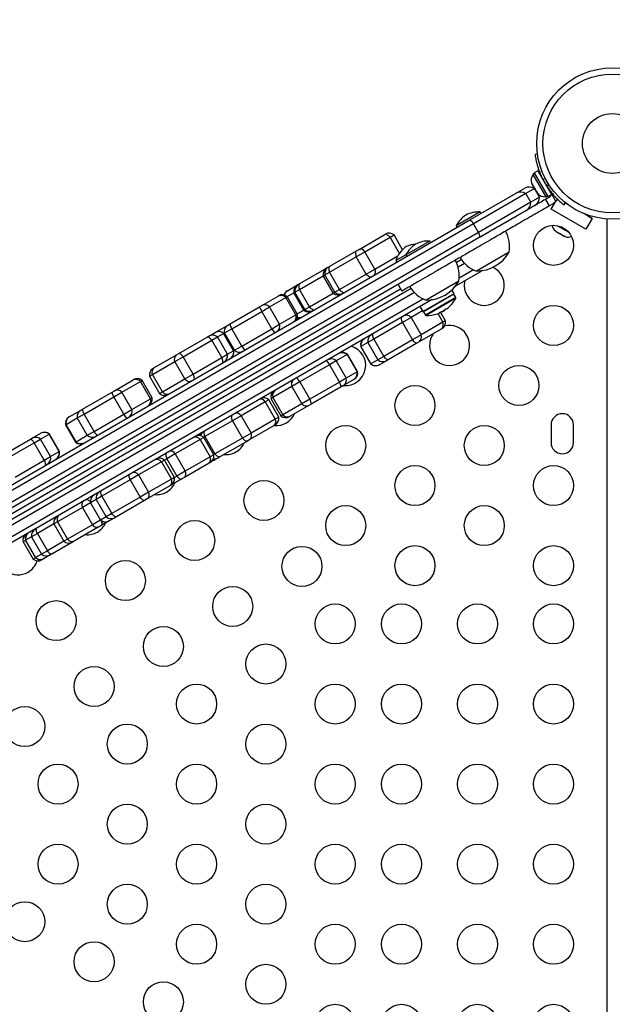
# Model space of a CAD drawing. Units: inches. Extents: x 181 to 666, y 93 to 478.
# Drawn here: x 450 to 465, y 289 to 314 of the extents above; entities that cross this region are included whole.
import ezdxf

# ---------------------------------------------------------------- set-up
doc = ezdxf.new("R2010")
doc.units = ezdxf.units.IN
doc.header["$MEASUREMENT"] = 0
doc.header["$PDSIZE"] = -1
doc.layers.add('CONTOUR', color=7, linetype='Continuous')
doc.layers.add('DIM_IMP_BORDURE', color=7, linetype='Continuous')
doc.styles.add('DIM', font='romans.shx')
doc.dimstyles.new('Implantation (Pied-mètre)', dxfattribs={"dimscale": 96, "dimtxt": 0.09375, "dimasz": 0.125, "dimexe": 0.125, "dimexo": 0.125, "dimgap": 0.03, "dimtad": 1, "dimdec": 3, "dimzin": 0, "dimdsep": 46, "dimlunit": 4, "dimtxsty": 'DIM', "dimblk1": 'OBLIQUE', "dimblk2": 'OBLIQUE', "dimsah": 1, "dimcen": 0.089844, "dimdle": 0.125, "dimclrt": 7, "dimadec": 0, "dimazin": 0, "dimtfac": 1, "dimtdec": 0, "dimtofl": 0, "dimtmove": 0, "dimatfit": 3, "dimldrblk": 'OBLIQUE', "dimfxl": 1, "dimfrac": 2, "dimtolj": 1, "dimtzin": 0, "dimarcsym": 0})

# ---------------------------------------------------------------- blocks, each defined once
blk = doc.blocks.new('_OBLIQUE')
at = {"color": 0, "linetype": 'ByBlock'}
blk.add_line((-0.5, -0.5), (0.5, 0.5), dxfattribs=at)
blk = doc.blocks.new('*D6')
at = {"layer": 'Defpoints', "color": 0}
for p in [(238.178, 446.994), (238.178, 416.333), (649.608, 265.122)]:
    blk.add_point(p, dxfattribs=at)
at = {"layer": 'DIM_IMP_BORDURE', "color": 0, "lineweight": -2}
for p, q in [((238.178, 432.583), (238.178, 463.244)), ((649.608, 281.372), (649.608, 463.244)), ((665.858, 446.994), (221.928, 446.994))]:
    blk.add_line(p, q, dxfattribs=at)
at = {"layer": 'DIM_IMP_BORDURE', "color": 0, "lineweight": -2, "xscale": 16.25, "yscale": 16.25, "zscale": 16.25, "rotation": 180}
blk.add_blockref('_OBLIQUE', (238.178, 446.994), dxfattribs=at)
at = {"layer": 'DIM_IMP_BORDURE', "color": 0, "lineweight": -2, "xscale": 16.25, "yscale": 16.25, "zscale": 16.25}
blk.add_blockref('_OBLIQUE', (649.608, 446.994), dxfattribs=at)
at = {"layer": 'DIM_IMP_BORDURE', "color": 7, "insert": (443.893, 460.162), "char_height": 12.1875, "attachment_point": 5, "style": 'DIM'}
blk.add_mtext('\\A1;34\'-3" [10.45m]', dxfattribs=at)

msp = doc.modelspace()

# ---------------------------------------------------------------- linework, layer by layer
at = {"layer": 'CONTOUR'}
for p, q in [((463.165, 310.288), (463.104, 310.28)), ((463.175, 309.875), (463.083, 309.822)), ((463.175, 309.875), (463.515, 309.285)), ((463.094, 309.803), (463.053, 309.78)), ((463.053, 309.78), (463.372, 309.227)), ((463.083, 309.822), (463.424, 309.232)), ((463.26, 309.748), (463.251, 309.742)), ((463.293, 309.675), (463.359, 309.684)), ((462.63, 309.312), (462.848, 309.437)), ((463.087, 309.431), (462.87, 309.306)), ((463.02, 309.555), (463.026, 309.546)), ((463.024, 309.566), (463.035, 309.53)), ((463.026, 309.546), (463.024, 309.566)), ((463.035, 309.53), (463.026, 309.546)), ((463.035, 309.53), (463.081, 309.449)), ((463.1, 309.417), (463.081, 309.45)), ((463.081, 309.449), (463.098, 309.437)), ((463.212, 309.215), (463.087, 309.431)), ((463.098, 309.437), (463.1, 309.417)), ((463.1, 309.417), (463.146, 309.337)), ((463.442, 309.54), (463.402, 309.488)), ((463.439, 309.417), (463.447, 309.422)), ((461.476, 308.645), (462.63, 309.312)), ((462.87, 309.306), (461.562, 308.551)), ((462.995, 309.089), (462.87, 309.306)), ((463.212, 309.215), (462.995, 309.089)), ((463.146, 309.337), (463.173, 309.308)), ((463.146, 309.337), (463.156, 309.32)), ((463.153, 309.325), (463.15, 309.323)), ((463.156, 309.32), (463.161, 309.311)), ((463.173, 309.308), (463.156, 309.32)), ((463.451, 309.208), (463.364, 309.158)), ((463.364, 309.158), (463.457, 308.995)), ((463.372, 309.227), (463.413, 309.251)), ((463.424, 309.232), (463.515, 309.285)), ((463.628, 309.116), (463.503, 309.332)), ((463.545, 309.046), (463.628, 309.116)), ((462.995, 309.089), (461.687, 308.334)), ((462.88, 308.879), (461.726, 308.212)), ((463.457, 308.995), (463.545, 309.046)), ((463.509, 308.912), (463.618, 309.1)), ((464.375, 308.412), (463.509, 308.912)), ((463.831, 309.021), (463.868, 309.07)), ((463.893, 309.051), (463.866, 309.067)), ((439.936, 296.209), (461.476, 308.645)), ((461.73, 308.846), (461.134, 308.502)), ((461.753, 308.805), (461.73, 308.846)), ((464.531, 308.682), (464.304, 308.814)), ((464.531, 308.682), (464.375, 308.412)), ((464.434, 308.764), (464.423, 308.745)), ((464.423, 308.745), (464.531, 308.682)), ((464.911, 278.369), (464.911, 308.67)), ((461.562, 308.551), (440.013, 296.109)), ((461.134, 308.502), (461.157, 308.461)), ((461.687, 308.334), (461.562, 308.551)), ((463.608, 308.382), (463.636, 308.356)), ((463.62, 308.365), (463.608, 308.382)), ((463.662, 308.503), (463.945, 308.34)), ((461.687, 308.334), (440.168, 295.91)), ((461.726, 308.212), (440.245, 295.81)), ((458.705, 307.912), (459.334, 308.275)), ((458.851, 307.852), (459.48, 308.215)), ((459.334, 308.275), (459.363, 308.291)), ((459.48, 308.215), (459.579, 308.271)), ((459.714, 307.809), (459.48, 308.215)), ((459.792, 307.902), (459.579, 308.271)), ((463.636, 308.356), (463.62, 308.365)), ((463.636, 308.356), (463.715, 308.31)), ((463.715, 308.31), (463.736, 308.308)), ((463.749, 308.291), (463.716, 308.31)), ((463.736, 308.308), (463.748, 308.291)), ((463.748, 308.291), (463.829, 308.245)), ((463.829, 308.245), (463.866, 308.233)), ((463.829, 308.245), (463.845, 308.235)), ((463.845, 308.235), (463.855, 308.23)), ((463.866, 308.233), (463.845, 308.235)), ((458.642, 307.875), (458.705, 307.912)), ((460.472, 308.119), (459.876, 307.776)), ((460.495, 308.079), (460.472, 308.119)), ((457.967, 307.341), (458.635, 307.727)), ((457.974, 307.489), (458.642, 307.875)), ((458.635, 307.727), (458.851, 307.852)), ((458.885, 307.294), (458.635, 307.727)), ((459.101, 307.419), (458.851, 307.852)), ((459.101, 307.419), (459.678, 307.751)), ((459.876, 307.776), (459.624, 307.63)), ((459.876, 307.776), (459.9, 307.735)), ((461.264, 307.657), (461.138, 307.584)), ((462.455, 307.839), (461.643, 307.37)), ((457.226, 307.057), (457.888, 307.44)), ((457.888, 307.44), (457.879, 307.433)), ((457.888, 307.44), (457.899, 307.446)), ((457.899, 307.446), (457.939, 307.469)), ((457.939, 307.469), (457.974, 307.489)), ((458.885, 307.294), (459.101, 307.419)), ((459.624, 307.63), (459.647, 307.589)), ((461.345, 307.559), (461.183, 307.465)), ((461.569, 307.4), (461.208, 307.192)), ((457.216, 306.908), (457.808, 307.249)), ((457.808, 307.249), (457.809, 307.25)), ((457.808, 307.249), (458.058, 306.816)), ((457.809, 307.25), (457.849, 307.273)), ((458.059, 306.817), (457.809, 307.25)), ((457.849, 307.273), (457.967, 307.341)), ((458.099, 306.84), (457.849, 307.273)), ((458.217, 306.908), (457.967, 307.341)), ((458.217, 306.908), (458.885, 307.294)), ((461.725, 307.346), (461.117, 306.994)), ((461.788, 307.382), (461.725, 307.346)), ((460.006, 306.931), (441.246, 296.099)), ((441.385, 296.324), (459.742, 306.923)), ((456.914, 306.877), (457.166, 307.023)), ((457.101, 306.841), (457.216, 306.908)), ((457.166, 307.023), (457.192, 307.038)), ((457.192, 307.038), (457.226, 307.057)), ((457.466, 306.474), (457.216, 306.908)), ((458.099, 306.84), (458.217, 306.908)), ((459.68, 307.031), (459.774, 306.869)), ((461.197, 307.113), (460.385, 306.644)), ((460.53, 306.656), (441.222, 295.508)), ((460.087, 306.833), (441.29, 295.98)), ((460.312, 306.674), (441.315, 295.706)), ((456.275, 306.508), (456.684, 306.745)), ((456.466, 306.474), (456.875, 306.71)), ((456.684, 306.745), (456.694, 306.751)), ((456.875, 306.71), (456.91, 306.731)), ((457.125, 306.277), (456.875, 306.71)), ((456.909, 306.875), (456.914, 306.877)), ((456.91, 306.731), (457.075, 306.826)), ((457.16, 306.298), (456.91, 306.731)), ((457.075, 306.826), (457.101, 306.841)), ((457.075, 306.826), (457.325, 306.393)), ((457.075, 306.826), (457.075, 306.826)), ((457.325, 306.393), (457.075, 306.826)), ((457.351, 306.408), (457.101, 306.841)), ((457.466, 306.474), (458.058, 306.816)), ((458.058, 306.816), (458.059, 306.817)), ((458.059, 306.817), (458.099, 306.84)), ((458.252, 306.786), (458.263, 306.79)), ((460.298, 306.36), (461.08, 306.811)), ((461.075, 306.791), (460.318, 306.353)), ((461.124, 306.708), (460.366, 306.27)), ((461.124, 306.693), (460.379, 306.262)), ((461.08, 306.811), (461.028, 306.9)), ((461.124, 306.708), (461.075, 306.791)), ((455.469, 306.043), (456.218, 306.476)), ((456.218, 306.476), (456.275, 306.508)), ((456.273, 306.363), (456.466, 306.474)), ((456.716, 306.041), (456.466, 306.474)), ((457.351, 306.408), (457.466, 306.474)), ((460.228, 306.481), (460.298, 306.36)), ((460.9, 306.428), (460.9, 306.428)), ((460.901, 306.429), (460.901, 306.429)), ((455.524, 305.93), (456.273, 306.363)), ((456.523, 305.93), (456.273, 306.363)), ((456.716, 306.041), (457.125, 306.277)), ((457.125, 306.277), (457.16, 306.298)), ((457.16, 306.298), (457.325, 306.393)), ((457.325, 306.393), (457.351, 306.408)), ((457.325, 306.393), (457.325, 306.393)), ((460.004, 306.207), (459.793, 306.086)), ((460.29, 306.373), (460.004, 306.207)), ((460.004, 306.207), (460.254, 305.774)), ((460.318, 306.353), (460.366, 306.27)), ((460.674, 306.306), (460.799, 306.089)), ((460.726, 306.328), (460.721, 306.337)), ((460.726, 306.328), (460.721, 306.337)), ((460.726, 306.34), (460.731, 306.331)), ((460.867, 306.128), (460.741, 306.346)), ((460.775, 306.359), (460.779, 306.35)), ((460.847, 306.39), (460.779, 306.35)), ((460.847, 306.39), (460.841, 306.4)), ((455.108, 305.835), (455.416, 306.013)), ((455.342, 305.826), (455.524, 305.93)), ((455.416, 306.013), (455.469, 306.043)), ((455.774, 305.497), (455.524, 305.93)), ((455.774, 305.497), (456.523, 305.93)), ((456.523, 305.93), (456.716, 306.041)), ((459.793, 306.086), (459.074, 305.671)), ((459.793, 306.086), (460.043, 305.653)), ((460.756, 305.92), (460.211, 305.606)), ((460.799, 306.089), (460.254, 305.774)), ((460.776, 305.932), (460.756, 305.92)), ((460.867, 306.128), (460.799, 306.089)), ((454.2, 305.31), (454.912, 305.721)), ((454.912, 305.721), (454.954, 305.746)), ((454.954, 305.746), (455.107, 305.834)), ((455.022, 305.641), (455.167, 305.724)), ((455.107, 305.834), (455.108, 305.835)), ((455.167, 305.724), (455.319, 305.812)), ((455.417, 305.291), (455.167, 305.724)), ((455.319, 305.812), (455.324, 305.815)), ((455.569, 305.379), (455.319, 305.812)), ((455.324, 305.815), (455.342, 305.826)), ((455.574, 305.382), (455.324, 305.815)), ((455.592, 305.393), (455.342, 305.826)), ((460.254, 305.774), (460.043, 305.653)), ((454.31, 305.23), (455.022, 305.641)), ((455.272, 305.208), (455.022, 305.641)), ((455.592, 305.393), (455.774, 305.497)), ((458.752, 305.485), (458.746, 305.481)), ((458.746, 305.481), (458.996, 305.048)), ((458.926, 305.585), (458.752, 305.485)), ((458.752, 305.485), (459.002, 305.052)), ((459.074, 305.671), (458.926, 305.585)), ((458.926, 305.585), (459.176, 305.152)), ((459.074, 305.671), (459.324, 305.238)), ((460.043, 305.653), (459.324, 305.238)), ((460.149, 305.57), (459.431, 305.155)), ((460.211, 305.606), (460.149, 305.57)), ((453.578, 304.951), (454.138, 305.274)), ((454.098, 305.107), (454.31, 305.23)), ((454.138, 305.274), (454.2, 305.31)), ((454.56, 304.797), (454.31, 305.23)), ((454.56, 304.797), (455.272, 305.208)), ((455.272, 305.208), (455.417, 305.291)), ((455.417, 305.291), (455.569, 305.379)), ((455.569, 305.379), (455.574, 305.382)), ((455.574, 305.382), (455.592, 305.393)), ((458.404, 305.284), (458.133, 305.127)), ((458.419, 305.292), (458.404, 305.284)), ((458.404, 305.284), (458.654, 304.851)), ((458.669, 304.859), (458.419, 305.292)), ((459.324, 305.238), (459.176, 305.152)), ((453.539, 304.784), (454.098, 305.107)), ((453.557, 304.939), (453.578, 304.951)), ((454.348, 304.674), (454.098, 305.107)), ((457.964, 305.03), (457.223, 304.602)), ((458.133, 305.127), (457.964, 305.03)), ((457.964, 305.03), (458.214, 304.597)), ((458.133, 305.127), (458.383, 304.694)), ((459.002, 305.052), (458.996, 305.048)), ((459.176, 305.152), (459.002, 305.052)), ((459.214, 305.03), (459.212, 305.029)), ((459.387, 305.13), (459.214, 305.03)), ((459.431, 305.155), (459.387, 305.13)), ((453.466, 304.742), (453.539, 304.784)), ((453.466, 304.742), (453.716, 304.309)), ((453.789, 304.351), (453.539, 304.784)), ((454.348, 304.674), (454.56, 304.797)), ((458.383, 304.694), (458.214, 304.597)), ((458.654, 304.851), (458.383, 304.694)), ((458.669, 304.859), (458.654, 304.851)), ((452.591, 304.382), (453.055, 304.65)), ((452.774, 304.343), (453.238, 304.611)), ((453.055, 304.65), (453.069, 304.657)), ((453.238, 304.611), (453.284, 304.638)), ((453.488, 304.178), (453.238, 304.611)), ((453.534, 304.204), (453.284, 304.638)), ((453.789, 304.351), (454.348, 304.674)), ((457.021, 304.486), (456.551, 304.214)), ((457.223, 304.602), (457.021, 304.486)), ((457.021, 304.486), (457.271, 304.053)), ((457.223, 304.602), (457.473, 304.169)), ((458.214, 304.597), (457.473, 304.169)), ((458.254, 304.475), (457.512, 304.047)), ((458.303, 304.504), (458.254, 304.475)), ((458.574, 304.66), (458.303, 304.504)), ((458.578, 304.663), (458.574, 304.66)), ((451.79, 303.919), (452.532, 304.348)), ((451.831, 303.798), (452.573, 304.227)), ((452.532, 304.348), (452.591, 304.382)), ((452.573, 304.227), (452.774, 304.343)), ((452.823, 303.794), (452.573, 304.227)), ((453.024, 303.91), (452.774, 304.343)), ((453.488, 304.178), (453.534, 304.204)), ((453.716, 304.309), (453.789, 304.351)), ((456.551, 304.214), (456.504, 304.187)), ((456.551, 304.214), (456.801, 303.781)), ((453.024, 303.91), (453.488, 304.178)), ((456.361, 304.104), (455.756, 303.755)), ((456.449, 304.155), (456.361, 304.104)), ((456.361, 304.104), (456.611, 303.671)), ((456.699, 303.722), (456.449, 304.155)), ((456.504, 304.187), (456.754, 303.754)), ((457.271, 304.053), (456.801, 303.781)), ((457.453, 304.013), (456.983, 303.742)), ((457.473, 304.169), (457.271, 304.053)), ((457.512, 304.047), (457.453, 304.013)), ((451.457, 303.727), (451.462, 303.73)), ((451.462, 303.73), (451.74, 303.89)), ((451.661, 303.7), (451.831, 303.798)), ((451.74, 303.89), (451.79, 303.919)), ((452.081, 303.365), (451.831, 303.798)), ((452.081, 303.365), (452.823, 303.794)), ((452.823, 303.794), (453.024, 303.91)), ((455.756, 303.755), (455.541, 303.631)), ((455.756, 303.755), (456.006, 303.322)), ((456.699, 303.722), (456.611, 303.671)), ((456.801, 303.781), (456.754, 303.754)), ((456.983, 303.742), (456.969, 303.734)), ((451.367, 303.53), (451.382, 303.539)), ((451.367, 303.53), (451.617, 303.097)), ((451.382, 303.539), (451.661, 303.7)), ((451.632, 303.106), (451.382, 303.539)), ((451.911, 303.267), (451.661, 303.7)), ((455.541, 303.631), (454.854, 303.234)), ((455.541, 303.631), (455.791, 303.198)), ((456.582, 303.51), (455.978, 303.162)), ((456.611, 303.671), (456.006, 303.322)), ((456.608, 303.525), (456.582, 303.51)), ((463.505, 303.525), (463.505, 303.087)), ((464.067, 303.087), (464.067, 303.525)), ((450.535, 303.194), (450.749, 303.318)), ((450.744, 303.171), (450.958, 303.294)), ((450.749, 303.318), (450.752, 303.319)), ((450.958, 303.294), (450.967, 303.3)), ((451.208, 302.861), (450.958, 303.294)), ((451.217, 302.867), (450.967, 303.3)), ((451.632, 303.106), (451.911, 303.267)), ((451.911, 303.267), (452.081, 303.365)), ((454.823, 303.216), (454.73, 303.162)), ((454.854, 303.234), (454.823, 303.216)), ((455.073, 302.783), (454.823, 303.216)), ((454.854, 303.234), (455.104, 302.801)), ((456.006, 303.322), (455.791, 303.198)), ((449.759, 302.746), (450.489, 303.168)), ((449.857, 302.659), (450.587, 303.08)), ((450.489, 303.168), (450.535, 303.194)), ((450.587, 303.08), (450.744, 303.171)), ((450.837, 302.647), (450.587, 303.08)), ((450.994, 302.738), (450.744, 303.171)), ((451.617, 303.097), (451.632, 303.106)), ((454.73, 303.162), (454.112, 302.806)), ((454.73, 303.162), (454.98, 302.729)), ((455.791, 303.198), (455.104, 302.801)), ((455.915, 303.125), (455.228, 302.729)), ((455.978, 303.162), (455.915, 303.125)), ((450.837, 302.647), (450.994, 302.738)), ((450.994, 302.738), (451.208, 302.861)), ((451.208, 302.861), (451.217, 302.867)), ((454.112, 302.806), (453.897, 302.681)), ((454.112, 302.806), (454.362, 302.373)), ((454.98, 302.729), (454.362, 302.373)), ((455.073, 302.783), (454.98, 302.729)), ((455.104, 302.801), (455.073, 302.783)), ((455.228, 302.729), (455.191, 302.707)), ((450.107, 302.226), (450.837, 302.647)), ((453.764, 302.605), (453.195, 302.277)), ((453.84, 302.649), (453.764, 302.605)), ((453.764, 302.605), (454.014, 302.172)), ((453.897, 302.681), (453.84, 302.649)), ((454.09, 302.216), (453.84, 302.649)), ((453.897, 302.681), (454.147, 302.248)), ((454.955, 302.571), (454.338, 302.215)), ((454.982, 302.587), (454.955, 302.571)), ((455.191, 302.707), (455.108, 302.659)), ((453.195, 302.277), (452.983, 302.154)), ((453.195, 302.277), (453.445, 301.844)), ((454.147, 302.248), (454.09, 302.216)), ((454.362, 302.373), (454.147, 302.248)), ((452.983, 302.154), (452.275, 301.745)), ((452.983, 302.154), (453.233, 301.721)), ((453.977, 302.006), (453.408, 301.678)), ((454.014, 302.172), (453.445, 301.844)), ((453.999, 302.019), (453.977, 302.006)), ((454.275, 302.178), (453.999, 302.019)), ((454.09, 302.216), (454.014, 302.172)), ((454.338, 302.215), (454.275, 302.178)), ((452.275, 301.745), (452.134, 301.664)), ((452.275, 301.745), (452.525, 301.312)), ((453.445, 301.844), (453.233, 301.721)), ((451.995, 301.584), (451.789, 301.465)), ((451.995, 301.584), (451.991, 301.581)), ((451.991, 301.581), (452.241, 301.148)), ((452.134, 301.664), (451.995, 301.584)), ((451.995, 301.584), (452.245, 301.151)), ((452.134, 301.664), (452.384, 301.231)), ((453.233, 301.721), (452.525, 301.312)), ((453.346, 301.642), (452.638, 301.233)), ((453.408, 301.678), (453.346, 301.642)), ((451.789, 301.465), (451.171, 301.108)), ((451.789, 301.465), (452.039, 301.032)), ((452.525, 301.312), (452.384, 301.231)), ((451.077, 301.053), (450.664, 300.815)), ((451.171, 301.108), (451.077, 301.053)), ((451.077, 301.053), (451.327, 300.62)), ((451.171, 301.108), (451.421, 300.675)), ((452.039, 301.032), (451.421, 300.675)), ((452.245, 301.151), (452.039, 301.032)), ((452.252, 301.01), (452.188, 300.974)), ((452.245, 301.151), (452.241, 301.148)), ((452.384, 301.231), (452.245, 301.151)), ((452.457, 301.129), (452.252, 301.01)), ((452.458, 301.129), (452.457, 301.129)), ((452.597, 301.209), (452.458, 301.129)), ((452.638, 301.233), (452.597, 301.209)), ((450.342, 300.758), (450.324, 300.763)), ((450.664, 300.815), (450.52, 300.732)), ((450.664, 300.815), (450.914, 300.382)), ((452.188, 300.974), (451.57, 300.616)), ((450.365, 300.642), (450.306, 300.608)), ((450.306, 300.608), (450.556, 300.175)), ((450.369, 300.645), (450.365, 300.642)), ((450.365, 300.642), (450.615, 300.209)), ((450.52, 300.732), (450.369, 300.645)), ((450.369, 300.645), (450.619, 300.212)), ((450.52, 300.732), (450.77, 300.299)), ((451.327, 300.62), (450.914, 300.382)), ((451.542, 300.6), (451.025, 300.302)), ((451.421, 300.675), (451.327, 300.62)), ((451.57, 300.616), (451.542, 300.6)), ((450.77, 300.299), (450.619, 300.212)), ((450.914, 300.382), (450.77, 300.299)), ((450.983, 300.278), (450.832, 300.19)), ((451.025, 300.302), (450.983, 300.278)), ((450.615, 300.209), (450.556, 300.175)), ((450.619, 300.212), (450.615, 300.209)), ((450.791, 300.167), (450.771, 300.155)), ((450.831, 300.19), (450.791, 300.167)), ((450.832, 300.19), (450.831, 300.19))]:
    msp.add_line(p, q, dxfattribs=at)
at = {"layer": 'CONTOUR', "flags": 128}
for points in [[(463.662, 309.169), (463.656, 309.157), (463.628, 309.116)], [(458.642, 307.875), (458.632, 307.867), (458.624, 307.855), (458.619, 307.839), (458.617, 307.821), (458.617, 307.8), (458.621, 307.777), (458.627, 307.752), (458.635, 307.727)], [(457.974, 307.489), (457.963, 307.481), (457.956, 307.469), (457.951, 307.453), (457.948, 307.435), (457.949, 307.414), (457.952, 307.391), (457.958, 307.366), (457.967, 307.341)], [(458.885, 307.294), (458.903, 307.274), (458.921, 307.256), (458.94, 307.242), (458.957, 307.231), (458.975, 307.224), (458.99, 307.22), (459.005, 307.221), (459.017, 307.226)], [(461.767, 307.379), (461.749, 307.362), (461.725, 307.346)], [(457.226, 307.057), (457.215, 307.049), (457.207, 307.036), (457.201, 307.021), (457.199, 307.002), (457.199, 306.981), (457.202, 306.958), (457.208, 306.933), (457.216, 306.908)], [(458.217, 306.908), (458.234, 306.888), (458.253, 306.87), (458.271, 306.856), (458.289, 306.845), (458.306, 306.838), (458.322, 306.834), (458.336, 306.835), (458.349, 306.84)], [(461.119, 306.999), (461.119, 306.998), (461.117, 306.994)], [(461.349, 307.128), (461.342, 307.097), (461.335, 307.012)], [(457.466, 306.474), (457.484, 306.454), (457.503, 306.437), (457.521, 306.423), (457.539, 306.412), (457.557, 306.405), (457.573, 306.402), (457.588, 306.403), (457.601, 306.408)], [(459.793, 306.086), (459.783, 306.11), (459.775, 306.134), (459.769, 306.155), (459.765, 306.174), (459.764, 306.19), (459.765, 306.204), (459.768, 306.213), (459.774, 306.219)], [(455.022, 305.641), (455.006, 305.662), (454.99, 305.68), (454.974, 305.696), (454.959, 305.709), (454.944, 305.718), (454.932, 305.723), (454.921, 305.724), (454.912, 305.721)], [(459.074, 305.671), (459.064, 305.695), (459.056, 305.719), (459.05, 305.74), (459.046, 305.759), (459.045, 305.776), (459.046, 305.789), (459.05, 305.798), (459.056, 305.804)], [(460.149, 305.57), (460.141, 305.568), (460.131, 305.569), (460.119, 305.575), (460.105, 305.584), (460.091, 305.597), (460.075, 305.613), (460.059, 305.632), (460.043, 305.653)], [(454.31, 305.23), (454.294, 305.251), (454.277, 305.269), (454.262, 305.285), (454.246, 305.297), (454.232, 305.306), (454.22, 305.312), (454.209, 305.313), (454.2, 305.31)], [(455.287, 305.072), (455.294, 305.078), (455.298, 305.088), (455.3, 305.102), (455.299, 305.119), (455.296, 305.138), (455.29, 305.16), (455.282, 305.183), (455.272, 305.208)], [(459.431, 305.155), (459.423, 305.153), (459.412, 305.154), (459.4, 305.16), (459.387, 305.169), (459.372, 305.182), (459.357, 305.198), (459.341, 305.217), (459.324, 305.238)], [(454.575, 304.661), (454.581, 304.667), (454.586, 304.677), (454.588, 304.691), (454.587, 304.707), (454.584, 304.727), (454.578, 304.749), (454.57, 304.772), (454.56, 304.797)], [(455.541, 303.631), (455.532, 303.656), (455.525, 303.68), (455.521, 303.703), (455.52, 303.723), (455.521, 303.741), (455.525, 303.756), (455.531, 303.767), (455.54, 303.775)], [(454.854, 303.234), (454.845, 303.26), (454.838, 303.284), (454.834, 303.306), (454.833, 303.327), (454.834, 303.344), (454.838, 303.359), (454.844, 303.37), (454.853, 303.378)], [(450.587, 303.08), (450.571, 303.101), (450.556, 303.121), (450.541, 303.137), (450.528, 303.15), (450.515, 303.16), (450.505, 303.167), (450.496, 303.169), (450.489, 303.168)], [(455.915, 303.125), (455.904, 303.121), (455.891, 303.121), (455.876, 303.125), (455.86, 303.133), (455.843, 303.145), (455.826, 303.16), (455.808, 303.177), (455.791, 303.198)], [(453.9, 302.828), (453.89, 302.82), (453.883, 302.808), (453.878, 302.793), (453.877, 302.775), (453.878, 302.754), (453.881, 302.731), (453.888, 302.707), (453.897, 302.681)], [(455.228, 302.729), (455.217, 302.725), (455.204, 302.725), (455.189, 302.729), (455.173, 302.737), (455.156, 302.748), (455.139, 302.763), (455.121, 302.781), (455.104, 302.801)], [(450.864, 302.518), (450.868, 302.523), (450.871, 302.532), (450.871, 302.545), (450.868, 302.561), (450.864, 302.579), (450.857, 302.6), (450.848, 302.623), (450.837, 302.647)], [(452.983, 302.154), (452.973, 302.179), (452.965, 302.202), (452.96, 302.224), (452.957, 302.244), (452.957, 302.261), (452.959, 302.274), (452.964, 302.285), (452.971, 302.291)], [(454.147, 302.248), (454.164, 302.228), (454.182, 302.21), (454.2, 302.196), (454.217, 302.185), (454.234, 302.177), (454.249, 302.174), (454.263, 302.174), (454.275, 302.178)], [(452.275, 301.745), (452.265, 301.77), (452.257, 301.794), (452.252, 301.815), (452.249, 301.835), (452.249, 301.852), (452.251, 301.866), (452.256, 301.876), (452.263, 301.883)], [(451.877, 301.66), (451.888, 301.664), (451.902, 301.664), (451.918, 301.661), (451.934, 301.653), (451.952, 301.642), (451.97, 301.627), (451.988, 301.61), (451.988, 301.609)], [(453.346, 301.642), (453.336, 301.639), (453.325, 301.64), (453.312, 301.645), (453.298, 301.654), (453.282, 301.666), (453.266, 301.682), (453.249, 301.7), (453.233, 301.721)], [(452.638, 301.233), (452.629, 301.23), (452.617, 301.231), (452.604, 301.236), (452.59, 301.245), (452.574, 301.257), (452.558, 301.273), (452.541, 301.291), (452.525, 301.312)], [(452.264, 301.132), (452.264, 301.131), (452.27, 301.107), (452.274, 301.084), (452.275, 301.063), (452.273, 301.045), (452.268, 301.03), (452.261, 301.018), (452.252, 301.01)], [(450.664, 300.815), (450.654, 300.84), (450.646, 300.863), (450.641, 300.885), (450.638, 300.904), (450.637, 300.921), (450.639, 300.935), (450.643, 300.945), (450.65, 300.951)], [(451.025, 300.302), (451.016, 300.299), (451.005, 300.301), (450.992, 300.306), (450.978, 300.315), (450.963, 300.327), (450.947, 300.343), (450.93, 300.361), (450.914, 300.382)]]:
    msp.add_lwpolyline(points, dxfattribs=at)
at = {"layer": 'CONTOUR'}
for centre, radius in [((465.036, 310.556), 1.89), ((465.036, 310.556), 1.734), ((465.036, 310.556), 0.747), ((463.567, 308.012), 0.5), ((463.567, 306.012), 0.5), ((462.701, 304.512), 0.5), ((460.103, 304.012), 0.5), ((458.371, 303.012), 0.5), ((461.835, 303.012), 0.5), ((460.103, 302.012), 0.5), ((463.567, 302.012), 0.5), ((456.328, 301.639), 0.5), ((458.371, 301.012), 0.5), ((461.835, 301.012), 0.5), ((454.596, 300.639), 0.5), ((460.103, 300.012), 0.5), ((463.567, 300.012), 0.5), ((457.278, 299.993), 0.5), ((452.864, 299.639), 0.5), ((455.546, 298.993), 0.5), ((451.132, 298.639), 0.5), ((458.108, 298.556), 0.5), ((459.767, 298.556), 0.5), ((461.667, 298.556), 0.5), ((463.567, 298.556), 0.5), ((453.814, 297.993), 0.5), ((456.376, 297.556), 0.5), ((452.082, 296.993), 0.5), ((454.644, 296.556), 0.5), ((458.108, 296.556), 0.5), ((459.767, 296.556), 0.5), ((461.667, 296.556), 0.5), ((463.567, 296.556), 0.5), ((450.35, 295.993), 0.5), ((452.912, 295.556), 0.5), ((456.376, 295.556), 0.5), ((451.18, 294.556), 0.5), ((454.644, 294.556), 0.5), ((458.108, 294.556), 0.5), ((459.767, 294.556), 0.5), ((461.667, 294.556), 0.5), ((463.567, 294.556), 0.5), ((452.912, 293.556), 0.5), ((456.376, 293.556), 0.5), ((451.18, 292.556), 0.5), ((454.644, 292.556), 0.5), ((458.108, 292.556), 0.5), ((459.767, 292.556), 0.5), ((461.667, 292.556), 0.5), ((463.567, 292.556), 0.5), ((452.912, 291.556), 0.5), ((456.376, 291.556), 0.5), ((450.35, 291.119), 0.5), ((454.644, 290.556), 0.5), ((458.108, 290.556), 0.5), ((459.767, 290.556), 0.5), ((461.667, 290.556), 0.5), ((463.567, 290.556), 0.5), ((452.082, 290.119), 0.5), ((456.376, 289.556), 0.5), ((453.814, 289.119), 0.5), ((458.108, 288.556), 0.5), ((459.767, 288.556), 0.5), ((461.667, 288.556), 0.5), ((463.567, 288.556), 0.5)]:
    msp.add_circle(centre, radius, dxfattribs=at)
for centre, radius, start, end in [((463.262, 309.634), 0.254, 145.1707, 198.2589), ((465.023, 310.549), 1.938, 206.7948, 213.2052), ((462.963, 309.238), 0.23, 57.1629, 120), ((463.396, 309.304), 0.111, 14.475, 37.4137), ((462.745, 309.113), 0.23, 57.1437, 119.9939), ((462.983, 309.203), 0.23, 300, 2.8371), ((463.351, 309.48), 0.254, 221.7411, 274.8293), ((462.766, 309.078), 0.23, 300.0061, 2.8563), ((461.755, 308.18), 0.7, 122.7211, 152.5895), ((461.698, 308.146), 0.7, 87.4105, 117.2789), ((461.376, 308.466), 0.205, 24.3775, 60.8351), ((463.781, 308.56), 0.254, 191.0537, 228.2589), ((459.367, 308.148), 0.131, 30.5358, 104.7472), ((459.457, 308.129), 0.188, 49.4712, 120), ((461.521, 308.215), 0.205, 359.1649, 35.6225), ((461.703, 307.985), 0.766, 349.0348, 29.8532), ((463.935, 308.471), 0.254, 251.7411, 288.9463), ((458.739, 307.785), 0.131, 30.5358, 104.7472), ((460.288, 307.408), 0.7, 125.2643, 161.5428), ((460.498, 307.453), 0.7, 122.7211, 152.5895), ((460.177, 307.344), 0.7, 94.7835, 114.7357), ((460.44, 307.42), 0.7, 87.4105, 117.2789), ((460.445, 307.259), 0.766, 349.0348, 29.8532), ((461.893, 308.094), 0.766, 210.1468, 250.9652), ((461.641, 308.312), 0.941, 270.1372, 329.8628), ((457.993, 307.284), 0.188, 120, 190.5288), ((457.993, 307.284), 0.187, 120.0232, 190.5822), ((458.033, 307.307), 0.187, 120.0232, 190.5822), ((458.988, 307.354), 0.131, 315.2528, 29.4642), ((461.835, 307.012), 0.5, 180, 64.5891), ((457.259, 306.86), 0.188, 120, 190.5288), ((457.259, 306.86), 0.187, 120.01, 190.5519), ((457.286, 306.876), 0.187, 120.01, 190.5519), ((460.635, 307.368), 0.766, 210.1468, 250.9652), ((460.383, 307.586), 0.941, 270.1372, 329.8628), ((456.757, 306.6), 0.162, 43.0512, 116.6387), ((456.788, 306.588), 0.188, 49.4712, 120), ((457.003, 306.712), 0.188, 120, 161.4037), ((456.999, 306.733), 0.167, 120.5672, 167.5203), ((458.18, 306.959), 0.188, 229.4712, 300), ((458.181, 306.959), 0.187, 229.4178, 299.9768), ((458.22, 306.982), 0.187, 229.4178, 299.9768), ((460.412, 307.065), 0.803, 312.1936, 332.4004), ((461.062, 306.783), 0.0156, 30, 120), ((461.11, 306.7), 0.0156, 332.4004, 30), ((456.701, 306.638), 0.509, 198.6034, 212.7565), ((456.348, 306.364), 0.162, 43.0512, 116.6387), ((460.483, 306.84), 0.568, 305.4117, 311.5976), ((460.455, 306.904), 0.637, 307.4214, 310.9479), ((460.445, 306.93), 0.664, 306.7708, 310.7163), ((460.892, 306.451), 0.032, 237.1109, 257.6599), ((460.907, 306.454), 0.0375, 224.5119, 239.4732), ((460.53, 306.946), 0.636, 305.1028, 310.9507), ((460.571, 306.891), 0.568, 305.4117, 311.5976), ((460.59, 306.864), 0.535, 305.5816, 311.9522), ((456.97, 306.23), 0.162, 303.3613, 16.9488), ((456.976, 306.263), 0.188, 300, 10.5288), ((457.19, 306.387), 0.188, 258.5963, 300), ((457.207, 306.374), 0.167, 252.4797, 299.4328), ((457.447, 306.536), 0.188, 229.4712, 300), ((457.447, 306.535), 0.187, 229.4481, 299.99), ((457.473, 306.551), 0.187, 229.4481, 299.99), ((459.889, 306.122), 0.143, 36.6047, 111.7369), ((460.331, 306.361), 0.0156, 120, 210), ((460.379, 306.278), 0.0156, 210, 267.5996), ((460.412, 307.065), 0.803, 267.5996, 288.1418), ((460.484, 306.84), 0.568, 288.4024, 294.5883), ((460.745, 306.36), 0.0375, 224.5119, 239.4732), ((460.694, 306.331), 0.0375, 0.5268, 15.4881), ((460.53, 306.946), 0.636, 289.0493, 294.8972), ((460.513, 306.969), 0.664, 290.1233, 293.2297), ((460.412, 307.065), 0.803, 297.2115, 302.7885), ((455.506, 305.869), 0.17, 122.0769, 194.7637), ((455.952, 306.206), 0.509, 198.6034, 212.7565), ((456.975, 306.163), 0.509, 207.2435, 221.3966), ((456.561, 305.994), 0.162, 303.3613, 16.9488), ((460.969, 305.512), 0.5, 180, 104.7298), ((460.668, 306.032), 0.143, 308.2631, 23.3953), ((460.682, 306.094), 0.188, 300, 10.5288), ((455.045, 305.586), 0.184, 48.6757, 119.6473), ((455.198, 305.674), 0.184, 48.6757, 119.6473), ((455.202, 305.672), 0.188, 49.4712, 120), ((458.931, 305.516), 0.188, 120, 190.5288), ((458.931, 305.521), 0.183, 120.4614, 191.5623), ((459.105, 305.622), 0.183, 120.4614, 191.5623), ((460.123, 305.718), 0.143, 308.2631, 23.3953), ((460.969, 305.512), 0.5, 143.1395, 180), ((456.226, 305.73), 0.509, 207.2435, 221.3966), ((458.371, 305.012), 0.5, 264.3409, 73.4325), ((454.226, 305.165), 0.141, 129.1294, 204.3084), ((455.236, 305.255), 0.184, 300.3527, 11.3243), ((455.389, 305.343), 0.184, 300.3527, 11.3243), ((455.39, 305.348), 0.188, 300, 10.5288), ((455.712, 305.513), 0.17, 225.2363, 297.9231), ((458.284, 305.155), 0.176, 46.8673, 118.7829), ((458.297, 305.15), 0.187, 49.4712, 120), ((453.651, 304.777), 0.188, 120, 190.5288), ((453.667, 304.842), 0.141, 129.1294, 204.3084), ((457.782, 304.951), 0.199, 23.4465, 61.0136), ((458.013, 304.999), 0.176, 46.8673, 118.7829), ((459.118, 305.191), 0.188, 229.4712, 300), ((459.123, 305.189), 0.183, 228.4377, 299.5386), ((459.297, 305.289), 0.183, 228.4377, 299.5386), ((457.041, 304.523), 0.199, 23.4465, 61.0136), ((458.212, 304.654), 0.176, 301.2171, 13.1327), ((458.483, 304.811), 0.176, 301.2171, 13.1327), ((458.484, 304.825), 0.188, 300, 10.5288), ((453.121, 304.51), 0.155, 40.8501, 115.1717), ((453.163, 304.495), 0.188, 49.4712, 120), ((454.463, 304.756), 0.141, 215.6916, 290.8706), ((457.167, 304.537), 0.154, 125.0248, 199.4244), ((458.055, 304.479), 0.199, 358.9864, 36.5535), ((452.742, 304.351), 0.21, 180.8505, 216.2831), ((452.657, 304.242), 0.155, 40.8501, 115.1717), ((453.35, 304.17), 0.188, 300, 10.5288), ((453.838, 304.452), 0.188, 229.4712, 300), ((453.903, 304.433), 0.141, 215.6916, 290.8706), ((456.327, 304.012), 0.188, 49.4712, 120), ((456.688, 304.221), 0.187, 120, 190.5288), ((456.696, 304.265), 0.154, 125.0248, 199.4244), ((453.342, 304.127), 0.155, 304.8283, 19.1499), ((456.247, 304.032), 0.134, 32.5137, 107.3892), ((457.388, 304.153), 0.154, 220.5756, 294.9752), ((457.314, 304.051), 0.199, 358.9864, 36.5535), ((451.551, 303.565), 0.188, 120, 190.5288), ((451.553, 303.58), 0.176, 121.2928, 193.2825), ((451.831, 303.74), 0.176, 121.2928, 193.2825), ((452, 303.922), 0.21, 180.8505, 216.2831), ((453.015, 303.878), 0.21, 203.7169, 239.1495), ((452.878, 303.859), 0.155, 304.8283, 19.1499), ((455.643, 303.683), 0.134, 32.5137, 107.3892), ((456.639, 304.012), 0.5, 264.3409, 335.6591), ((456.514, 303.688), 0.187, 300, 10.5288), ((456.875, 303.896), 0.188, 229.4712, 300), ((456.918, 303.881), 0.154, 220.5756, 294.9752), ((463.786, 303.525), 0.281, 0, 180), ((456.492, 303.609), 0.134, 312.6108, 27.4863), ((450.623, 303.037), 0.18, 47.8803, 119.2781), ((450.837, 303.161), 0.18, 47.8803, 119.2781), ((450.845, 303.157), 0.188, 49.4712, 120), ((452.031, 303.395), 0.176, 226.7175, 298.7072), ((452.273, 303.449), 0.21, 203.7169, 239.1495), ((454.617, 303.093), 0.132, 31.4873, 106.0734), ((454.701, 303.074), 0.188, 49.4712, 120), ((454.826, 303.146), 0.188, 120, 142.6685), ((454.826, 303.148), 0.185, 120.0052, 142.9462), ((454.909, 303.196), 0.186, 120.0234, 160.2038), ((455.887, 303.26), 0.134, 312.6108, 27.4863), ((451.739, 303.24), 0.188, 229.4712, 300), ((451.753, 303.234), 0.176, 226.7175, 298.7072), ((455.378, 303.284), 0.5, 300, 335.6591), ((463.786, 303.087), 0.281, 180, 0), ((450.818, 302.7), 0.18, 300.7219, 12.1197), ((451.032, 302.824), 0.18, 300.7219, 12.1197), ((451.033, 302.832), 0.188, 300, 10.5288), ((454, 302.737), 0.132, 31.4873, 106.0734), ((454.863, 302.666), 0.132, 313.9266, 28.5127), ((454.889, 302.749), 0.188, 300, 10.5288), ((455.378, 303.284), 0.5, 264.3409, 300), ((453.65, 302.525), 0.139, 35.0735, 110.2535), ((453.718, 302.506), 0.188, 49.4712, 120), ((455.014, 302.821), 0.188, 277.3315, 300), ((455.015, 302.82), 0.185, 277.0538, 299.9948), ((455.098, 302.868), 0.186, 259.8004, 299.9725), ((453.081, 302.197), 0.139, 35.0735, 110.2535), ((454.246, 302.31), 0.132, 313.9266, 28.5127), ((453.646, 302.284), 0.5, 300, 335.6591), ((453.888, 302.113), 0.139, 309.7465, 24.9265), ((453.905, 302.181), 0.187, 300, 10.5288), ((452.176, 301.616), 0.188, 120, 190.5288), ((452.176, 301.619), 0.185, 120.2893, 191.1839), ((452.315, 301.7), 0.185, 120.2893, 191.1839), ((453.319, 301.785), 0.139, 309.7465, 24.9265), ((453.646, 302.284), 0.5, 264.3409, 300), ((451.905, 301.528), 0.132, 134.0817, 208.6281), ((451.261, 301.088), 0.187, 120, 190.5288), ((451.287, 301.171), 0.132, 134.0817, 208.6281), ((452.152, 301.101), 0.132, 211.3719, 285.9183), ((451.914, 301.284), 0.5, 300, 335.6591), ((452.363, 301.291), 0.188, 229.4712, 300), ((452.367, 301.289), 0.185, 228.8161, 299.7107), ((452.505, 301.37), 0.185, 228.8161, 299.7107), ((450.49, 300.643), 0.188, 120, 190.5288), ((450.549, 300.677), 0.188, 120, 190.5288), ((450.485, 300.716), 0.122, 124.4952, 185.7237), ((450.55, 300.681), 0.184, 120.3441, 191.3054), ((450.701, 300.768), 0.184, 120.3441, 191.3054), ((451.914, 301.284), 0.5, 264.3409, 300), ((451.448, 300.763), 0.187, 229.4712, 300), ((451.533, 300.743), 0.132, 211.3719, 285.9183), ((450.182, 300.284), 0.5, 166.5675, 300), ((450.892, 300.437), 0.184, 228.6946, 299.6559), ((450.182, 300.284), 0.5, 300, 342.2004), ((450.678, 300.318), 0.187, 229.4712, 300), ((450.737, 300.352), 0.188, 229.4712, 300), ((450.741, 300.35), 0.184, 228.6946, 299.6559), ((450.738, 300.277), 0.122, 234.2763, 295.5048)]:
    msp.add_arc(centre, radius, start, end, dxfattribs=at)
for points, knots in [([(463.104, 310.28), (463.104, 310.278), (463.105, 310.275), (463.109, 310.248), (463.116, 310.205), (463.127, 310.148), (463.143, 310.077), (463.165, 309.996), (463.193, 309.908), (463.234, 309.8), (463.271, 309.722), (463.293, 309.675)], [0, 0, 0, 0, 0.1046308, 0.2122905, 0.316923, 0.4246139, 0.5287334, 0.6359768, 0.7382882, 0.843593, 1, 1, 1, 1]), ([(463.402, 309.488), (463.421, 309.459), (463.46, 309.401), (463.523, 309.321), (463.587, 309.247), (463.648, 309.183), (463.703, 309.129), (463.751, 309.087), (463.789, 309.054), (463.822, 309.028), (463.828, 309.024), (463.831, 309.021)], [0, 0, 0, 0, 0.104352, 0.211619, 0.316014, 0.423604, 0.525354, 0.63, 0.732794, 0.838478, 1, 1, 1, 1]), ([(463.364, 309.158), (463.315, 309.129), (463.225, 309.078), (463.1, 309.005), (462.99, 308.942), (462.887, 308.883), (462.782, 308.822), (462.665, 308.754), (462.527, 308.675), (462.383, 308.592), (462.231, 308.504), (462.07, 308.411), (461.902, 308.314), (461.788, 308.248), (461.738, 308.219)], [0, 0, 0, 0, 0.089383, 0.163465, 0.227909, 0.288371, 0.350513, 0.420018, 0.502589, 0.603934, 0.686773, 0.785062, 0.903958, 1, 1, 1, 1]), ([(463.502, 309.277), (463.5, 309.271), (463.497, 309.253), (463.479, 309.228), (463.46, 309.214), (463.451, 309.208)], [0, 0, 0, 0, 0.212429, 0.634805, 1, 1, 1, 1]), ([(463.503, 309.332), (463.506, 309.319), (463.509, 309.306), (463.506, 309.293), (463.505, 309.291)], [0, 0, 0, 0, 0.913646, 1, 1, 1, 1]), ([(463.457, 308.995), (463.408, 308.967), (463.319, 308.915), (463.194, 308.843), (463.084, 308.78), (462.981, 308.72), (462.876, 308.66), (462.759, 308.592), (462.621, 308.513), (462.477, 308.429), (462.325, 308.341), (462.163, 308.248), (461.971, 308.137), (461.747, 308.008), (461.494, 307.862), (461.225, 307.706), (460.947, 307.546), (460.671, 307.387), (460.411, 307.236), (460.193, 307.111), (460.023, 307.012), (459.899, 306.941), (459.816, 306.893), (459.775, 306.87), (459.778, 306.871), (459.778, 306.871)], [0, 0, 0, 0, 0.034934, 0.063889, 0.089076, 0.112707, 0.136995, 0.16416, 0.196432, 0.236042, 0.268418, 0.306834, 0.353303, 0.409075, 0.472356, 0.540643, 0.61148, 0.684365, 0.754999, 0.821198, 0.868975, 0.912493, 0.951926, 0.983522, 1, 1, 1, 1]), ([(460.86, 306.415), (460.861, 306.416), (460.863, 306.418), (460.868, 306.422), (460.872, 306.424), (460.876, 306.426), (460.879, 306.427), (460.88, 306.428), (460.88, 306.427), (460.88, 306.427)], [0, 0, 0, 0, 0.161777, 0.323646, 0.483285, 0.640802, 0.798043, 0.956916, 1, 1, 1, 1]), ([(460.888, 306.421), (460.888, 306.421), (460.889, 306.421), (460.891, 306.423), (460.894, 306.424), (460.895, 306.425), (460.895, 306.426)], [0, 0, 0, 0, 0.318807, 0.637669, 0.955528, 1, 1, 1, 1]), ([(460.9, 306.428), (460.899, 306.427), (460.896, 306.426), (460.894, 306.424), (460.894, 306.424), (460.894, 306.424), (460.894, 306.424)], [0, 0, 0, 0, 0.3188073, 0.6376692, 0.9555284, 1, 1, 1, 1]), ([(460.901, 306.429), (460.9, 306.428), (460.898, 306.427), (460.897, 306.426), (460.896, 306.426), (460.896, 306.426)], [0, 0, 0, 0, 0.483693, 0.967469, 1, 1, 1, 1]), ([(460.947, 306.466), (460.948, 306.466), (460.95, 306.468), (460.952, 306.47), (460.953, 306.471), (460.953, 306.471), (460.951, 306.469), (460.949, 306.468), (460.948, 306.466), (460.948, 306.466)], [0, 0, 0, 0, 0.1617768, 0.3236459, 0.4832849, 0.6408025, 0.7980428, 0.9569156, 1, 1, 1, 1]), ([(460.718, 306.334), (460.718, 306.334), (460.718, 306.335), (460.72, 306.336), (460.723, 306.338), (460.727, 306.341), (460.732, 306.343), (460.736, 306.344), (460.738, 306.345), (460.738, 306.345)], [0, 0, 0, 0, 0.161777, 0.323646, 0.483285, 0.640802, 0.798043, 0.956916, 1, 1, 1, 1]), ([(460.72, 306.324), (460.721, 306.325), (460.723, 306.326), (460.726, 306.327), (460.726, 306.328), (460.726, 306.328), (460.726, 306.328)], [0, 0, 0, 0, 0.318807, 0.637669, 0.955528, 1, 1, 1, 1]), ([(460.731, 306.331), (460.731, 306.331), (460.731, 306.33), (460.729, 306.329), (460.727, 306.328), (460.726, 306.327)], [0, 0, 0, 0, 0.363412, 0.726887, 1, 1, 1, 1]), ([(460.798, 306.369), (460.8, 306.37), (460.802, 306.371), (460.807, 306.374), (460.81, 306.376), (460.811, 306.377), (460.812, 306.377)], [0, 0, 0, 0, 0.318807, 0.637669, 0.955528, 1, 1, 1, 1])]:
    msp.add_open_spline(points, degree=3, knots=knots, dxfattribs=at)

# ---------------------------------------------------------------- dimensions: what is measured, and where the dimension line sits
at = {"layer": 'DIM_IMP_BORDURE'}
dim = msp.add_linear_dim(base=(238.178, 446.994), p1=(649.608, 265.122), p2=(238.178, 416.333), dimstyle='Implantation (Pied-mètre)', override={"dimscale": 130, "dimdec": 0}, dxfattribs=at)
dim.commit()
dim.dimension.update_dxf_attribs({"geometry": '*D6', "text_midpoint": (443.893, 460.162)})

doc.saveas('drawing.dxf')
